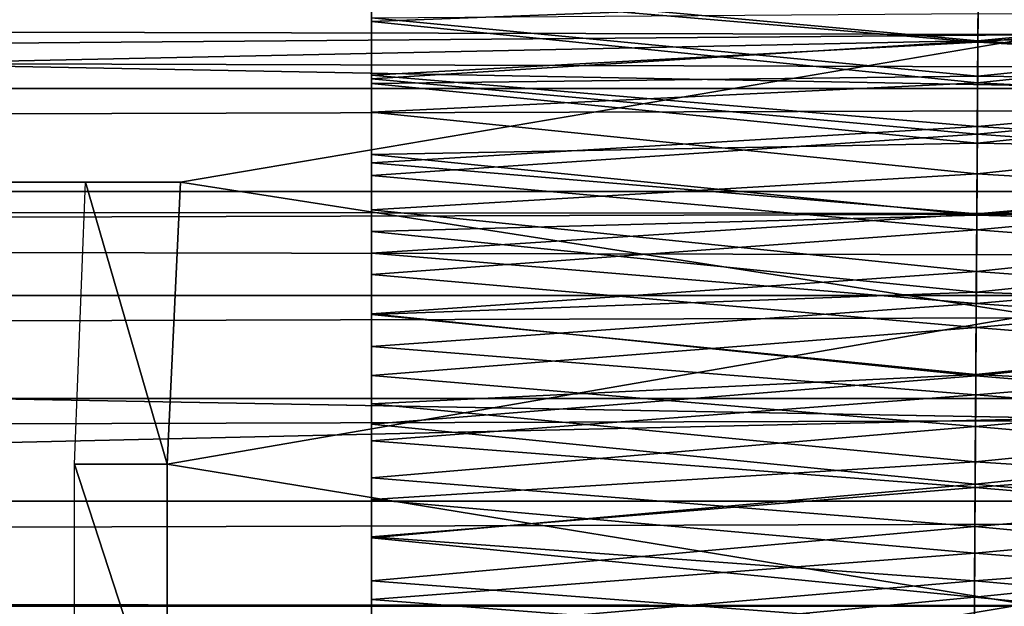
# Model space of a CAD drawing. Units: feet. Extents: x -1.5 to 14.4, y -6 to 2.4.
# Drawn here: x 8.4 to 8.6, y 0 to 0.2 of the extents above; entities that cross this region are included whole.
import ezdxf

# ---------------------------------------------------------------- set-up
doc = ezdxf.new("R2010")
doc.units = ezdxf.units.FT
doc.header["$MEASUREMENT"] = 0
doc.layers.add('AFUWA-3-ARPM', color=4, linetype='Continuous')
doc.layers.add('AFUWA-3-HWSS', color=4, linetype='Continuous')

msp = doc.modelspace()

# ---------------------------------------------------------------- linework, layer by layer
at = {"layer": 'AFUWA-3-ARPM'}
for points in [[(8.66531, 0.23118, 8.18554), (8.65634, 0.15911, 8.21506), (3.39499, 0.17011, 6.61252)], [(6.4421, 0.11111, 13.31874), (11.07357, 0.20898, 13.27021), (6.41554, 0.21172, 13.26761)], [(6.4421, 0.11111, 13.31874), (11.05867, 0.10734, 13.32088), (11.07357, 0.20898, 13.27021)], [(11.55981, 0.17594, 15.08204), (5.74572, 0.19952, 15.06801), (11.54117, 0.09052, 15.11713)], [(5.74572, 0.19952, 15.06801), (5.74572, 0.1049, 15.11222), (11.54117, 0.09052, 15.11713)], [(10.76379, 0.14402, 11.46613), (1.02769, 0.17197, 8.50622), (1.01707, 0.14402, 8.50523)], [(1.02769, 0.17197, 8.50622), (10.76379, 0.14402, 11.46613), (10.75429, 0.17238, 11.46093)], [(8.65634, 0.15911, 8.21506), (3.62956, 0.11797, 6.70044), (3.39499, 0.17011, 6.61252)], [(8.65634, 0.15911, 8.21506), (8.41368, 0.11797, 8.15377), (3.62956, 0.11797, 6.70044)], [(8.65069, 0.08104, 8.23368), (8.41368, 0.11797, 8.15377), (8.65634, 0.15911, 8.21506)], [(1.00635, 0.11542, 8.50385), (10.76379, 0.14402, 11.46613), (1.01707, 0.14402, 8.50523)], [(1.00635, 0.11542, 8.50385), (10.77347, 0.11539, 11.47096), (10.76379, 0.14402, 11.46613)], [(8.41368, 0.11797, 8.15377), (3.60317, 0.11797, 6.7873), (3.62956, 0.11797, 6.70044)], [(3.60317, 0.11797, 6.7873), (8.41368, 0.11797, 8.15377), (8.38729, 0.11797, 8.24063)], [(8.41001, 0.03948, 8.16586), (8.38419, 0.03941, 8.25085), (8.38729, 0.11797, 8.24063)], [(8.41368, 0.11797, 8.15377), (8.41001, 0.03948, 8.16586), (8.38729, 0.11797, 8.24063)], [(8.41368, 0.11797, 8.15377), (8.65069, 0.08104, 8.23368), (8.41001, 0.03948, 8.16586)], [(1.00635, 0.11542, 8.50385), (0.99563, 0.08646, 8.50208), (10.77347, 0.11539, 11.47096)], [(0.99563, 0.08646, 8.50208), (10.78336, 0.08645, 11.47543), (10.77347, 0.11539, 11.47096)], [(11.05867, 0.10734, 13.32088), (6.4421, 0.11111, 13.31874), (6.45286, 0.00153, 13.33784)], [(11.05351, -0.00153, 13.33796), (11.05867, 0.10734, 13.32088), (6.45286, 0.00153, 13.33784)], [(11.53424, 0.0003, 15.12959), (5.74572, 0.1049, 15.11222), (5.74572, -0.00014, 15.12959)], [(11.54117, 0.09052, 15.11713), (5.74572, 0.1049, 15.11222), (11.53424, 0.0003, 15.12959)], [(0.99563, 0.08646, 8.50208), (0.98513, 0.05772, 8.49992), (10.78336, 0.08645, 11.47543)], [(10.79327, 0.05774, 11.47947), (10.78336, 0.08645, 11.47543), (0.98513, 0.05772, 8.49992)], [(8.64877, 0.00043, 8.24), (8.41001, 0.03948, 8.16586), (8.65069, 0.08104, 8.23368)], [(10.79327, 0.05774, 11.47947), (0.97482, 0.02917, 8.4974), (10.80326, 0.02917, 11.4831)], [(0.98513, 0.05772, 8.49992), (0.97482, 0.02917, 8.4974), (10.79327, 0.05774, 11.47947)], [(8.38419, 0.03941, 8.25085), (8.41001, 0.03948, 8.16586), (8.41001, -0.03977, 8.16586)], [(8.38419, 0.03941, 8.25085), (8.41001, -0.03977, 8.16586), (8.38419, -0.0397, 8.25085)], [(8.41001, -0.03977, 8.16586), (8.41001, 0.03948, 8.16586), (8.64877, 0.00043, 8.24)], [(10.81361, -0.00014, 11.48647), (10.80326, 0.02917, 11.4831), (0.96434, -0.00014, 8.49445)], [(0.96434, -0.00014, 8.49445), (10.80326, 0.02917, 11.4831), (0.97482, 0.02917, 8.4974)], [(5.74572, -0.00014, 15.12959), (11.54132, -0.09058, 15.11709), (11.53424, 0.0003, 15.12959)], [(6.44358, -0.10909, 13.32046), (11.05351, -0.00153, 13.33796), (6.45286, 0.00153, 13.33784)], [(8.65073, -0.08144, 8.23355), (8.41001, -0.03977, 8.16586), (8.64877, 0.00043, 8.24)], [(5.74572, -0.10553, 15.11246), (11.54132, -0.09058, 15.11709), (5.74572, -0.00014, 15.12959)]]:
    msp.add_3dface(points, dxfattribs=at)
at = {"layer": 'AFUWA-3-HWSS'}
for points in [[(8.63573, 0.16919, 13.09672), (8.46691, 0.18589, 13.08011), (8.46691, 0.16269, 13.10267)], [(8.46691, 0.16269, 13.10267), (8.46691, 0.18589, 13.08011), (8.46691, 0.14547, 13.04685)], [(8.46691, 0.14547, 13.04685), (8.46691, 0.18589, 13.08011), (8.46691, 0.16377, 13.02668)], [(8.79691, 0.18589, 13.08011), (8.63573, 0.16919, 13.09672), (8.79691, 0.16269, 13.10267)], [(8.63582, 0.18253, 12.04932), (8.63567, 0.15736, 12.03717), (8.46691, 0.1729, 12.04435)], [(8.63567, 0.15736, 12.03717), (8.63582, 0.18253, 12.04932), (8.79691, 0.1729, 12.04435)], [(8.63567, 0.15695, 12.11457), (8.6358, 0.1795, 12.12749), (8.46691, 0.17139, 12.12252)], [(8.79691, 0.17139, 12.12252), (8.6358, 0.1795, 12.12749), (8.63567, 0.15695, 12.11457)], [(8.46691, 0.14679, 12.03266), (8.46691, 0.1729, 12.04435), (8.63567, 0.15736, 12.03717)], [(8.46691, 0.14781, 12.10991), (8.46691, 0.1729, 12.04435), (8.46691, 0.14679, 12.03266)], [(8.46691, 0.14781, 12.10991), (8.46691, 0.17139, 12.12252), (8.46691, 0.1729, 12.04435)], [(8.63567, 0.15736, 12.03717), (8.79691, 0.1729, 12.04435), (8.79691, 0.14679, 12.03266)], [(8.46691, 0.17139, 12.12252), (8.46691, 0.14781, 12.10991), (8.63567, 0.15695, 12.11457)], [(8.63567, 0.15695, 12.11457), (8.79691, 0.14781, 12.10991), (8.79691, 0.17139, 12.12252)], [(8.63573, 0.16919, 13.09672), (8.46691, 0.16269, 13.10267), (8.63559, 0.14564, 13.11714)], [(8.79691, 0.16269, 13.10267), (8.63573, 0.16919, 13.09672), (8.63559, 0.14564, 13.11714)], [(8.63572, 0.16494, 13.02529), (8.63561, 0.1475, 13.04473), (8.46691, 0.16377, 13.02668)], [(8.79691, 0.16377, 13.02668), (8.63561, 0.1475, 13.04473), (8.63572, 0.16494, 13.02529)], [(8.46691, 0.16377, 13.02668), (8.63561, 0.1475, 13.04473), (8.46691, 0.14547, 13.04685)], [(8.63559, 0.14564, 13.11714), (8.46691, 0.16269, 13.10267), (8.46691, 0.13744, 13.12344)], [(8.46691, 0.14547, 13.04685), (8.46691, 0.12571, 13.06573), (8.46691, 0.16269, 13.10267)], [(8.46691, 0.13744, 13.12344), (8.46691, 0.16269, 13.10267), (8.46691, 0.12571, 13.06573)], [(8.79691, 0.16269, 13.10267), (8.63559, 0.14564, 13.11714), (8.79691, 0.13744, 13.12344)], [(8.63561, 0.1475, 13.04473), (8.79691, 0.16377, 13.02668), (8.79691, 0.14547, 13.04685)], [(8.63551, 0.13137, 12.02686), (8.46691, 0.14679, 12.03266), (8.63567, 0.15736, 12.03717)], [(8.46691, 0.14781, 12.10991), (8.63552, 0.13345, 12.10342), (8.63567, 0.15695, 12.11457)], [(8.63551, 0.13137, 12.02686), (8.63567, 0.15736, 12.03717), (8.79691, 0.14679, 12.03266)], [(8.63552, 0.13345, 12.10342), (8.79691, 0.14781, 12.10991), (8.63567, 0.15695, 12.11457)], [(8.46691, 0.12337, 12.09925), (8.63552, 0.13345, 12.10342), (8.46691, 0.14781, 12.10991)], [(8.46691, 0.14781, 12.10991), (8.46691, 0.14679, 12.03266), (8.46691, 0.12337, 12.09925)], [(8.6355, 0.12884, 13.06291), (8.46691, 0.14547, 13.04685), (8.63561, 0.1475, 13.04473)], [(8.46691, 0.14679, 12.03266), (8.63551, 0.13137, 12.02686), (8.46691, 0.11985, 12.02293)], [(8.46691, 0.14679, 12.03266), (8.46691, 0.11985, 12.02293), (8.46691, 0.12337, 12.09925)], [(8.63544, 0.12026, 13.13547), (8.63559, 0.14564, 13.11714), (8.46691, 0.13744, 13.12344)], [(8.6355, 0.12884, 13.06291), (8.46691, 0.12571, 13.06573), (8.46691, 0.14547, 13.04685)], [(8.79691, 0.13744, 13.12344), (8.63559, 0.14564, 13.11714), (8.63544, 0.12026, 13.13547)], [(8.6355, 0.12884, 13.06291), (8.63561, 0.1475, 13.04473), (8.79691, 0.14547, 13.04685)], [(8.79691, 0.14547, 13.04685), (8.79691, 0.12571, 13.06573), (8.6355, 0.12884, 13.06291)], [(8.79691, 0.11985, 12.02293), (8.63551, 0.13137, 12.02686), (8.79691, 0.14679, 12.03266)], [(8.79691, 0.14781, 12.10991), (8.63552, 0.13345, 12.10342), (8.79691, 0.12337, 12.09925)], [(8.63544, 0.12026, 13.13547), (8.46691, 0.13744, 13.12344), (8.46691, 0.1103, 13.14162)], [(8.46691, 0.10425, 13.08308), (8.46691, 0.1103, 13.14162), (8.46691, 0.13744, 13.12344)], [(8.46691, 0.10425, 13.08308), (8.46691, 0.13744, 13.12344), (8.46691, 0.12571, 13.06573)], [(8.79691, 0.13744, 13.12344), (8.63544, 0.12026, 13.13547), (8.79691, 0.1103, 13.14162)], [(8.46691, 0.12337, 12.09925), (8.63538, 0.10915, 12.09412), (8.63552, 0.13345, 12.10342)], [(8.63552, 0.13345, 12.10342), (8.63538, 0.10915, 12.09412), (8.79691, 0.12337, 12.09925)], [(8.46691, 0.11985, 12.02293), (8.63551, 0.13137, 12.02686), (8.63535, 0.1047, 12.01845)], [(8.46691, 0.12571, 13.06573), (8.6355, 0.12884, 13.06291), (8.63537, 0.10878, 13.07965)], [(8.63535, 0.1047, 12.01845), (8.63551, 0.13137, 12.02686), (8.79691, 0.11985, 12.02293)], [(8.6355, 0.12884, 13.06291), (8.79691, 0.12571, 13.06573), (8.63537, 0.10878, 13.07965)], [(8.46691, 0.10425, 13.08308), (8.46691, 0.12571, 13.06573), (8.63537, 0.10878, 13.07965)], [(8.63538, 0.10915, 12.09412), (8.46691, 0.12337, 12.09925), (8.46691, 0.09816, 12.09057)], [(8.46691, 0.11985, 12.02293), (8.46691, 0.09816, 12.09057), (8.46691, 0.12337, 12.09925)], [(8.79691, 0.12571, 13.06573), (8.79691, 0.10425, 13.08308), (8.63537, 0.10878, 13.07965)], [(8.79691, 0.09816, 12.09057), (8.79691, 0.12337, 12.09925), (8.63538, 0.10915, 12.09412)], [(8.46691, 0.1103, 13.14162), (8.63528, 0.09307, 13.15105), (8.63544, 0.12026, 13.13547)], [(8.63535, 0.1047, 12.01845), (8.46691, 0.09231, 12.01522), (8.46691, 0.11985, 12.02293)], [(8.46691, 0.09231, 12.01522), (8.46691, 0.09816, 12.09057), (8.46691, 0.11985, 12.02293)], [(8.63544, 0.12026, 13.13547), (8.63528, 0.09307, 13.15105), (8.79691, 0.1103, 13.14162)], [(8.79691, 0.09231, 12.01522), (8.63535, 0.1047, 12.01845), (8.79691, 0.11985, 12.02293)], [(8.46691, 0.0813, 13.15648), (8.63528, 0.09307, 13.15105), (8.46691, 0.1103, 13.14162)], [(8.46691, 0.1103, 13.14162), (8.46691, 0.08113, 13.09823), (8.46691, 0.0813, 13.15648)], [(8.46691, 0.08113, 13.09823), (8.46691, 0.1103, 13.14162), (8.46691, 0.10425, 13.08308)], [(8.63528, 0.09307, 13.15105), (8.79691, 0.0813, 13.15648), (8.79691, 0.1103, 13.14162)], [(8.63538, 0.10915, 12.09412), (8.46691, 0.09816, 12.09057), (8.63523, 0.08422, 12.08674)], [(8.63537, 0.10878, 13.07965), (8.63524, 0.08732, 13.09449), (8.46691, 0.10425, 13.08308)], [(8.79691, 0.09816, 12.09057), (8.63538, 0.10915, 12.09412), (8.63523, 0.08422, 12.08674)], [(8.79691, 0.10425, 13.08308), (8.63524, 0.08732, 13.09449), (8.63537, 0.10878, 13.07965)], [(8.63535, 0.1047, 12.01845), (8.63519, 0.07752, 12.012), (8.46691, 0.09231, 12.01522)], [(8.46691, 0.10425, 13.08308), (8.63524, 0.08732, 13.09449), (8.46691, 0.08113, 13.09823)], [(8.63519, 0.07752, 12.012), (8.63535, 0.1047, 12.01845), (8.79691, 0.09231, 12.01522)], [(8.79691, 0.08113, 13.09823), (8.63524, 0.08732, 13.09449), (8.79691, 0.10425, 13.08308)], [(8.63523, 0.08422, 12.08674), (8.46691, 0.09816, 12.09057), (8.46691, 0.07223, 12.08391)], [(8.46691, 0.07223, 12.08391), (8.46691, 0.09816, 12.09057), (8.46691, 0.09231, 12.01522)], [(8.63523, 0.08422, 12.08674), (8.79691, 0.07223, 12.08391), (8.79691, 0.09816, 12.09057)], [(8.63511, 0.06407, 13.16318), (8.63528, 0.09307, 13.15105), (8.46691, 0.0813, 13.15648)], [(8.46691, 0.06416, 12.00955), (8.46691, 0.09231, 12.01522), (8.63519, 0.07752, 12.012)], [(8.46691, 0.06416, 12.00955), (8.46691, 0.07223, 12.08391), (8.46691, 0.09231, 12.01522)], [(8.63528, 0.09307, 13.15105), (8.63511, 0.06407, 13.16318), (8.79691, 0.0813, 13.15648)], [(8.79691, 0.06416, 12.00955), (8.63519, 0.07752, 12.012), (8.79691, 0.09231, 12.01522)], [(8.63511, 0.06445, 13.10681), (8.46691, 0.08113, 13.09823), (8.63524, 0.08732, 13.09449)], [(8.63524, 0.08732, 13.09449), (8.79691, 0.08113, 13.09823), (8.63511, 0.06445, 13.10681)], [(8.63508, 0.05879, 12.08132), (8.63523, 0.08422, 12.08674), (8.46691, 0.07223, 12.08391)], [(8.63508, 0.05879, 12.08132), (8.79691, 0.07223, 12.08391), (8.63523, 0.08422, 12.08674)], [(8.46691, 0.0506, 13.16723), (8.63511, 0.06407, 13.16318), (8.46691, 0.0813, 13.15648)], [(8.46691, 0.05626, 13.11039), (8.46691, 0.0506, 13.16723), (8.46691, 0.0813, 13.15648)], [(8.46691, 0.05626, 13.11039), (8.46691, 0.0813, 13.15648), (8.46691, 0.08113, 13.09823)], [(8.63511, 0.06445, 13.10681), (8.46691, 0.05626, 13.11039), (8.46691, 0.08113, 13.09823)], [(8.63511, 0.06407, 13.16318), (8.79691, 0.0506, 13.16723), (8.79691, 0.0813, 13.15648)], [(8.79691, 0.08113, 13.09823), (8.79691, 0.05626, 13.11039), (8.63511, 0.06445, 13.10681)], [(8.63503, 0.04991, 12.00755), (8.46691, 0.06416, 12.00955), (8.63519, 0.07752, 12.012)], [(8.79691, 0.06416, 12.00955), (8.63503, 0.04991, 12.00755), (8.63519, 0.07752, 12.012)], [(8.46691, 0.07223, 12.08391), (8.46691, 0.0459, 12.07934), (8.63508, 0.05879, 12.08132)], [(8.46691, 0.0459, 12.07934), (8.46691, 0.07223, 12.08391), (8.46691, 0.06416, 12.00955)], [(8.79691, 0.07223, 12.08391), (8.63508, 0.05879, 12.08132), (8.79691, 0.0459, 12.07934)], [(8.46691, 0.05626, 13.11039), (8.63511, 0.06445, 13.10681), (8.63496, 0.04013, 13.11592)], [(8.46691, 0.06416, 12.00955), (8.63503, 0.04991, 12.00755), (8.46691, 0.03564, 12.00599)], [(8.46691, 0.06416, 12.00955), (8.46691, 0.03564, 12.00599), (8.46691, 0.0459, 12.07934)], [(8.63511, 0.06407, 13.16318), (8.46691, 0.0506, 13.16723), (8.63493, 0.03391, 13.17096)], [(8.63511, 0.06407, 13.16318), (8.63493, 0.03391, 13.17096), (8.79691, 0.0506, 13.16723)], [(8.63511, 0.06445, 13.10681), (8.79691, 0.05626, 13.11039), (8.63496, 0.04013, 13.11592)], [(8.79691, 0.06416, 12.00955), (8.79691, 0.03564, 12.00599), (8.63503, 0.04991, 12.00755)], [(8.63508, 0.05879, 12.08132), (8.46691, 0.0459, 12.07934), (8.63493, 0.03299, 12.07792)], [(8.63508, 0.05879, 12.08132), (8.63493, 0.03299, 12.07792), (8.79691, 0.0459, 12.07934)], [(8.46691, 0.02957, 13.11864), (8.46691, 0.05626, 13.11039), (8.63496, 0.04013, 13.11592)], [(8.46691, 0.0506, 13.16723), (8.46691, 0.05626, 13.11039), (8.46691, 0.02957, 13.11864)], [(8.79691, 0.05626, 13.11039), (8.79691, 0.02957, 13.11864), (8.63496, 0.04013, 13.11592)], [(8.63493, 0.03391, 13.17096), (8.46691, 0.0506, 13.16723), (8.46691, 0.01895, 13.17294)], [(8.46691, 0.02957, 13.11864), (8.46691, 0.01895, 13.17294), (8.46691, 0.0506, 13.16723)], [(8.63503, 0.04991, 12.00755), (8.63486, 0.02204, 12.00511), (8.46691, 0.03564, 12.00599)], [(8.79691, 0.03564, 12.00599), (8.63486, 0.02204, 12.00511), (8.63503, 0.04991, 12.00755)], [(8.63493, 0.03391, 13.17096), (8.79691, 0.01895, 13.17294), (8.79691, 0.0506, 13.16723)], [(8.46691, 0.0459, 12.07934), (8.46691, 0.01918, 12.0769), (8.63493, 0.03299, 12.07792)], [(8.46691, 0.0459, 12.07934), (8.46691, 0.03564, 12.00599), (8.46691, 0.01918, 12.0769)], [(8.79691, 0.0459, 12.07934), (8.63493, 0.03299, 12.07792), (8.79691, 0.01918, 12.0769)], [(8.63496, 0.04013, 13.11592), (8.63481, 0.01465, 13.12089), (8.46691, 0.02957, 13.11864)], [(8.63496, 0.04013, 13.11592), (8.79691, 0.02957, 13.11864), (8.63481, 0.01465, 13.12089)], [(8.63486, 0.02204, 12.00511), (8.46691, 0.00695, 12.00455), (8.46691, 0.03564, 12.00599)], [(8.46691, 0.00695, 12.00455), (8.46691, 0.01918, 12.0769), (8.46691, 0.03564, 12.00599)], [(8.79691, 0.03564, 12.00599), (8.79691, 0.00695, 12.00455), (8.63486, 0.02204, 12.00511)], [(8.46691, 0.01895, 13.17294), (8.63474, 0.00245, 13.17372), (8.63493, 0.03391, 13.17096)], [(8.63493, 0.03299, 12.07792), (8.46691, 0.01918, 12.0769), (8.63477, 0.00699, 12.07662)], [(8.63474, 0.00245, 13.17372), (8.79691, 0.01895, 13.17294), (8.63493, 0.03391, 13.17096)], [(8.79691, 0.01918, 12.0769), (8.63493, 0.03299, 12.07792), (8.63477, 0.00699, 12.07662)], [(8.63481, 0.01465, 13.12089), (8.46691, 0.00177, 13.12154), (8.46691, 0.02957, 13.11864)], [(8.46691, 0.00177, 13.12154), (8.46691, 0.01895, 13.17294), (8.46691, 0.02957, 13.11864)], [(8.63481, 0.01465, 13.12089), (8.79691, 0.02957, 13.11864), (8.79691, 0.00177, 13.12154)], [(8.6347, -0.00591, 12.00461), (8.46691, 0.00695, 12.00455), (8.63486, 0.02204, 12.00511)], [(8.79691, 0.00695, 12.00455), (8.6347, -0.00591, 12.00461), (8.63486, 0.02204, 12.00511)], [(8.46691, 0.01918, 12.0769), (8.46691, -0.00753, 12.07659), (8.63477, 0.00699, 12.07662)], [(8.46691, 0.00695, 12.00455), (8.46691, -0.00753, 12.07659), (8.46691, 0.01918, 12.0769)], [(8.46691, 0.01895, 13.17294), (8.46691, -0.01358, 13.17309), (8.63474, 0.00245, 13.17372)], [(8.46691, 0.00177, 13.12154), (8.46691, -0.01358, 13.17309), (8.46691, 0.01895, 13.17294)], [(8.79691, -0.01358, 13.17309), (8.79691, 0.01895, 13.17294), (8.63474, 0.00245, 13.17372)], [(8.63477, 0.00699, 12.07662), (8.79691, -0.00753, 12.07659), (8.79691, 0.01918, 12.0769)], [(8.63481, 0.01465, 13.12089), (8.63466, -0.01119, 13.12091), (8.46691, 0.00177, 13.12154)], [(8.63466, -0.01119, 13.12091), (8.63481, 0.01465, 13.12089), (8.79691, 0.00177, 13.12154)], [(8.63462, -0.01899, 12.07705), (8.63477, 0.00699, 12.07662), (8.46691, -0.00753, 12.07659)], [(8.46691, -0.02171, 12.00525), (8.46691, 0.00695, 12.00455), (8.6347, -0.00591, 12.00461)], [(8.46691, -0.02171, 12.00525), (8.46691, -0.00753, 12.07659), (8.46691, 0.00695, 12.00455)], [(8.63477, 0.00699, 12.07662), (8.63462, -0.01899, 12.07705), (8.79691, -0.00753, 12.07659)], [(8.79691, 0.00695, 12.00455), (8.79691, -0.02171, 12.00525), (8.6347, -0.00591, 12.00461)], [(8.46691, -0.01358, 13.17309), (8.63455, -0.02912, 13.17107), (8.63474, 0.00245, 13.17372)], [(8.63466, -0.01119, 13.12091), (8.46691, -0.02601, 13.11861), (8.46691, 0.00177, 13.12154)], [(8.46691, -0.02601, 13.11861), (8.46691, -0.01358, 13.17309), (8.46691, 0.00177, 13.12154)], [(8.63455, -0.02912, 13.17107), (8.79691, -0.01358, 13.17309), (8.63474, 0.00245, 13.17372)], [(8.63466, -0.01119, 13.12091), (8.79691, 0.00177, 13.12154), (8.79691, -0.02601, 13.11861)]]:
    msp.add_3dface(points, dxfattribs=at)

doc.saveas('drawing.dxf')
